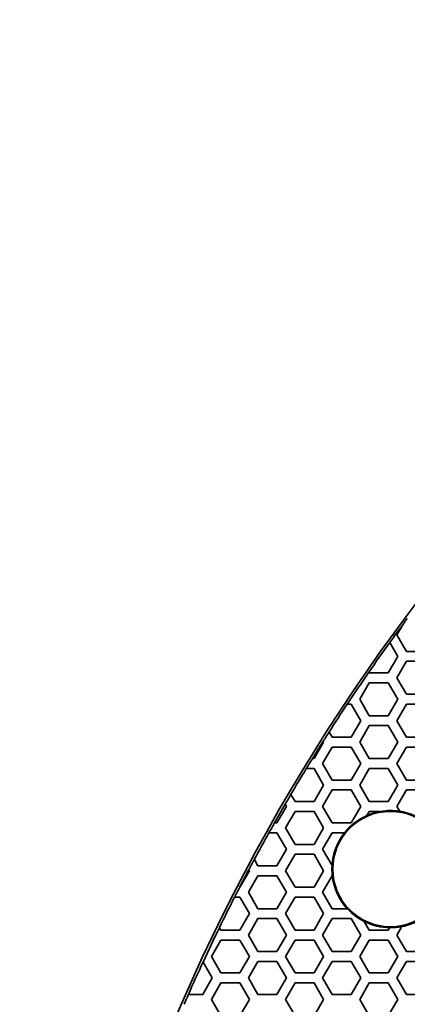
# Model space of a CAD drawing. Units: millimetres. Extents: x 14 to 1080, y -49 to 580.
# Drawn here: x 53 to 77, y 450 to 510 of the extents above; entities that cross this region are included whole.
import ezdxf

# ---------------------------------------------------------------- set-up
doc = ezdxf.new("R2010")
doc.units = ezdxf.units.MM
doc.header["$LTSCALE"] = 2
doc.layers.add('Visible (ISO)', color=7, linetype='Continuous', lineweight=35)

msp = doc.modelspace()

# ---------------------------------------------------------------- linework, layer by layer
at = {"layer": 'Visible (ISO)'}
for p, q in [((76.135, 472.418), (76.491, 473.034)), ((76.713, 471.418), (76.135, 472.418)), ((75.704, 471.963), (75.707, 471.958)), ((75.707, 471.958), (76.192, 471.118)), ((77.867, 471.418), (76.713, 471.418)), ((76.192, 471.118), (75.615, 470.118)), ((76.135, 469.818), (76.713, 470.818)), ((76.713, 470.818), (77.867, 470.818)), ((74.437, 470.159), (74.434, 470.164)), ((74.46, 470.118), (74.437, 470.159)), ((75.615, 470.118), (74.46, 470.118)), ((73.883, 468.518), (74.46, 469.518)), ((74.46, 469.518), (75.615, 469.518)), ((75.615, 469.518), (76.192, 468.518)), ((76.713, 468.818), (76.135, 469.818)), ((77.867, 468.818), (76.713, 468.818)), ((73.115, 468.218), (73.122, 468.218)), ((73.122, 468.218), (73.363, 468.218)), ((73.363, 468.218), (73.941, 467.218)), ((74.46, 467.518), (73.883, 468.518)), ((76.192, 468.518), (75.615, 467.518)), ((76.135, 467.218), (76.713, 468.218)), ((76.713, 468.218), (77.867, 468.218)), ((73.941, 467.218), (73.363, 466.218)), ((75.615, 467.518), (74.46, 467.518)), ((76.713, 466.218), (76.135, 467.218)), ((72.026, 466.535), (72.023, 466.54)), ((72.209, 466.218), (72.026, 466.535)), ((73.883, 465.918), (74.46, 466.918)), ((74.46, 466.918), (75.615, 466.918)), ((75.615, 466.918), (76.192, 465.918)), ((71.688, 465.918), (71.111, 464.918)), ((71.659, 465.968), (71.662, 465.963)), ((71.662, 465.963), (71.688, 465.918)), ((73.363, 466.218), (72.209, 466.218)), ((74.46, 464.918), (73.883, 465.918)), ((76.192, 465.918), (75.615, 464.918)), ((77.867, 466.218), (76.713, 466.218)), ((71.631, 464.618), (72.209, 465.618)), ((72.209, 465.618), (73.363, 465.618)), ((73.363, 465.618), (73.941, 464.618)), ((76.135, 464.618), (76.713, 465.618)), ((76.713, 465.618), (77.867, 465.618)), ((71.011, 464.918), (71.004, 464.918)), ((71.111, 464.918), (71.011, 464.918)), ((72.209, 463.618), (71.631, 464.618)), ((73.941, 464.618), (73.363, 463.618)), ((75.615, 464.918), (74.46, 464.918)), ((76.713, 463.618), (76.135, 464.618)), ((70.637, 464.318), (70.643, 464.318)), ((70.643, 464.318), (71.111, 464.318)), ((71.111, 464.318), (71.688, 463.318)), ((73.883, 463.318), (74.46, 464.318)), ((74.46, 464.318), (75.615, 464.318)), ((75.615, 464.318), (76.192, 463.318)), ((73.363, 463.618), (72.209, 463.618)), ((77.867, 463.618), (76.713, 463.618)), ((71.688, 463.318), (71.111, 462.318)), ((71.631, 462.018), (72.209, 463.018)), ((72.209, 463.018), (73.363, 463.018)), ((73.363, 463.018), (73.941, 462.018)), ((74.46, 462.318), (73.883, 463.318)), ((76.192, 463.318), (75.615, 462.318)), ((76.135, 462.018), (76.713, 463.018)), ((76.713, 463.018), (77.867, 463.018)), ((69.706, 462.751), (69.703, 462.757)), ((69.956, 462.318), (69.706, 462.751)), ((71.111, 462.318), (69.956, 462.318)), ((75.615, 462.318), (74.46, 462.318)), ((69.437, 462.018), (68.859, 461.018)), ((69.355, 462.16), (69.358, 462.155)), ((69.358, 462.155), (69.437, 462.018)), ((69.379, 460.718), (69.956, 461.718)), ((69.956, 461.718), (71.111, 461.718)), ((71.111, 461.718), (71.688, 460.718)), ((72.209, 461.018), (71.631, 462.018)), ((73.941, 462.018), (73.363, 461.018)), ((74.316, 461.468), (74.46, 461.718)), ((74.46, 461.718), (75.151, 461.718)), ((76.305, 461.724), (76.135, 462.018)), ((68.707, 461.018), (68.701, 461.018)), ((68.859, 461.018), (68.707, 461.018)), ((73.363, 461.018), (72.209, 461.018)), ((68.364, 460.418), (68.37, 460.418)), ((68.37, 460.418), (68.859, 460.418)), ((68.859, 460.418), (69.437, 459.418)), ((69.956, 459.718), (69.379, 460.718)), ((71.688, 460.718), (71.111, 459.718)), ((71.631, 459.418), (72.209, 460.418)), ((72.209, 460.418), (72.959, 460.418)), ((69.437, 459.418), (68.859, 458.418)), ((71.111, 459.718), (69.956, 459.718)), ((72.201, 458.43), (71.631, 459.418)), ((67.484, 458.799), (67.481, 458.805)), ((67.705, 458.418), (67.484, 458.799)), ((69.379, 458.118), (69.956, 459.118)), ((69.956, 459.118), (71.111, 459.118)), ((71.111, 459.118), (71.688, 458.118)), ((67.184, 458.118), (66.607, 457.118)), ((67.148, 458.18), (67.151, 458.175)), ((67.151, 458.175), (67.184, 458.118)), ((68.859, 458.418), (67.705, 458.418)), ((69.956, 457.118), (69.379, 458.118)), ((71.688, 458.118), (71.111, 457.118)), ((67.127, 456.818), (67.705, 457.818)), ((67.705, 457.818), (68.859, 457.818)), ((68.859, 457.818), (69.437, 456.818)), ((71.631, 456.818), (72.209, 457.818)), ((72.209, 457.818), (72.218, 457.818)), ((66.599, 457.118), (66.593, 457.118)), ((66.607, 457.118), (66.599, 457.118)), ((67.705, 455.818), (67.127, 456.818)), ((69.437, 456.818), (68.859, 455.818)), ((71.111, 457.118), (69.956, 457.118)), ((72.209, 455.818), (71.631, 456.818)), ((66.285, 456.518), (66.291, 456.518)), ((66.291, 456.518), (66.607, 456.518)), ((66.607, 456.518), (67.184, 455.518)), ((69.379, 455.518), (69.956, 456.518)), ((69.956, 456.518), (71.111, 456.518)), ((71.111, 456.518), (71.688, 455.518)), ((68.859, 455.818), (67.705, 455.818)), ((73.129, 455.818), (72.209, 455.818)), ((67.184, 455.518), (66.607, 454.518)), ((67.127, 454.218), (67.705, 455.218)), ((67.705, 455.218), (68.859, 455.218)), ((68.859, 455.218), (69.437, 454.218)), ((69.956, 454.518), (69.379, 455.518)), ((71.688, 455.518), (71.111, 454.518)), ((71.631, 454.218), (72.209, 455.218)), ((72.209, 455.218), (73.363, 455.218)), ((73.363, 455.218), (73.941, 454.218)), ((74.46, 454.518), (74.157, 455.043)), ((65.367, 454.666), (65.364, 454.671)), ((65.452, 454.518), (65.367, 454.666)), ((66.607, 454.518), (65.452, 454.518)), ((71.111, 454.518), (69.956, 454.518)), ((75.615, 454.518), (74.46, 454.518)), ((75.702, 454.668), (75.615, 454.518)), ((76.135, 454.218), (76.434, 454.736)), ((64.875, 452.918), (65.452, 453.918)), ((65.452, 453.918), (66.607, 453.918)), ((66.607, 453.918), (67.184, 452.918)), ((67.705, 453.218), (67.127, 454.218)), ((69.437, 454.218), (68.859, 453.218)), ((69.379, 452.918), (69.956, 453.918)), ((69.956, 453.918), (71.111, 453.918)), ((71.111, 453.918), (71.688, 452.918)), ((72.209, 453.218), (71.631, 454.218)), ((73.941, 454.218), (73.363, 453.218)), ((73.883, 452.918), (74.46, 453.918)), ((74.46, 453.918), (75.615, 453.918)), ((75.615, 453.918), (76.192, 452.918)), ((76.713, 453.218), (76.135, 454.218)), ((68.859, 453.218), (67.705, 453.218)), ((73.363, 453.218), (72.209, 453.218)), ((77.867, 453.218), (76.713, 453.218)), ((65.452, 451.918), (64.875, 452.918)), ((67.184, 452.918), (66.607, 451.918)), ((69.956, 451.918), (69.379, 452.918)), ((71.688, 452.918), (71.111, 451.918)), ((74.46, 451.918), (73.883, 452.918)), ((76.192, 452.918), (75.615, 451.918)), ((64.373, 452.588), (64.376, 452.582)), ((64.376, 452.582), (64.933, 451.618)), ((67.127, 451.618), (67.705, 452.618)), ((67.705, 452.618), (68.859, 452.618)), ((68.859, 452.618), (69.437, 451.618)), ((71.631, 451.618), (72.209, 452.618)), ((72.209, 452.618), (73.363, 452.618)), ((73.363, 452.618), (73.941, 451.618)), ((76.135, 451.618), (76.713, 452.618)), ((76.713, 452.618), (77.867, 452.618)), ((64.933, 451.618), (64.355, 450.618)), ((66.607, 451.918), (65.452, 451.918)), ((67.705, 450.618), (67.127, 451.618)), ((69.437, 451.618), (68.859, 450.618)), ((71.111, 451.918), (69.956, 451.918)), ((72.209, 450.618), (71.631, 451.618)), ((73.941, 451.618), (73.363, 450.618)), ((75.615, 451.918), (74.46, 451.918)), ((76.713, 450.618), (76.135, 451.618)), ((64.875, 450.318), (65.452, 451.318)), ((65.452, 451.318), (66.607, 451.318)), ((66.607, 451.318), (67.184, 450.318)), ((69.379, 450.318), (69.956, 451.318)), ((69.956, 451.318), (71.111, 451.318)), ((71.111, 451.318), (71.688, 450.318)), ((73.883, 450.318), (74.46, 451.318)), ((74.46, 451.318), (75.615, 451.318)), ((75.615, 451.318), (76.192, 450.318)), ((63.486, 450.618), (63.481, 450.618)), ((64.355, 450.618), (63.486, 450.618)), ((65.452, 449.318), (64.875, 450.318)), ((67.184, 450.318), (66.607, 449.318)), ((68.859, 450.618), (67.705, 450.618)), ((69.956, 449.318), (69.379, 450.318)), ((71.688, 450.318), (71.111, 449.318)), ((73.363, 450.618), (72.209, 450.618)), ((74.46, 449.318), (73.883, 450.318)), ((76.192, 450.318), (75.615, 449.318)), ((77.867, 450.618), (76.713, 450.618))]:
    msp.add_line(p, q, dxfattribs=at)
for centre, radius in [((171.874, 402.718), 118.631), ((75.745, 458.218), 3.5)]:
    msp.add_circle(centre, radius, dxfattribs=at)
for centre, radius, start, end in [((171.874, 402.718), 118.5, 143.60281, 144.24604), ((171.874, 402.718), 118.505, 143.37336, 143.58025), ((171.874, 402.718), 118.505, 144.2449, 145.30994), ((171.874, 402.718), 118.5, 145.31113, 146.44463), ((171.874, 402.718), 118.505, 146.44631, 147.41451), ((171.874, 402.718), 118.5, 147.41582, 147.74343), ((171.874, 402.718), 118.505, 147.7421, 148.34042), ((171.874, 402.718), 118.5, 148.33886, 148.67907), ((171.874, 402.718), 118.505, 148.68061, 149.56031), ((171.874, 402.718), 118.5, 149.56174, 149.89582), ((171.874, 402.718), 118.505, 149.89436, 150.53042), ((75.745, 458.218), 3.555, 100.11164, 113.63123), ((75.745, 458.218), 3.55, 80.92148, 99.62578), ((75.745, 458.218), 3.555, 52.92561, 80.99003), ((171.874, 402.718), 118.5, 150.52899, 150.86167), ((75.745, 458.218), 3.55, 113.74625, 141.70419), ((171.874, 402.718), 118.505, 150.86308, 151.75239), ((75.745, 458.218), 3.555, 141.77085, 176.44386), ((171.874, 402.718), 118.5, 151.75395, 152.09609), ((171.874, 402.718), 118.505, 152.0945, 152.67409), ((75.745, 458.218), 3.55, 176.5716, 186.46964), ((75.745, 458.218), 3.555, 186.46006, 222.45908), ((171.874, 402.718), 118.5, 152.67278, 152.99885), ((171.874, 402.718), 118.505, 153.00014, 153.99801), ((75.745, 458.218), 3.55, 222.53652, 243.42838), ((75.745, 458.218), 3.555, 243.55612, 269.25218), ((75.745, 458.218), 3.555, 281.11581, 302.45328), ((171.874, 402.718), 118.5, 153.99972, 155.11522), ((75.745, 458.218), 3.55, 269.29957, 281.18969), ((171.874, 402.718), 118.505, 155.11344, 156.1589), ((171.874, 402.718), 118.5, 156.15778, 156.47457)]:
    msp.add_arc(centre, radius, start, end, dxfattribs=at)
msp.add_rational_spline([(76.491, 473.034), (76.502, 473.054), (76.514, 473.074)], [1, 1.0000000133, 1], degree=2, dxfattribs=at)

doc.saveas('drawing.dxf')
